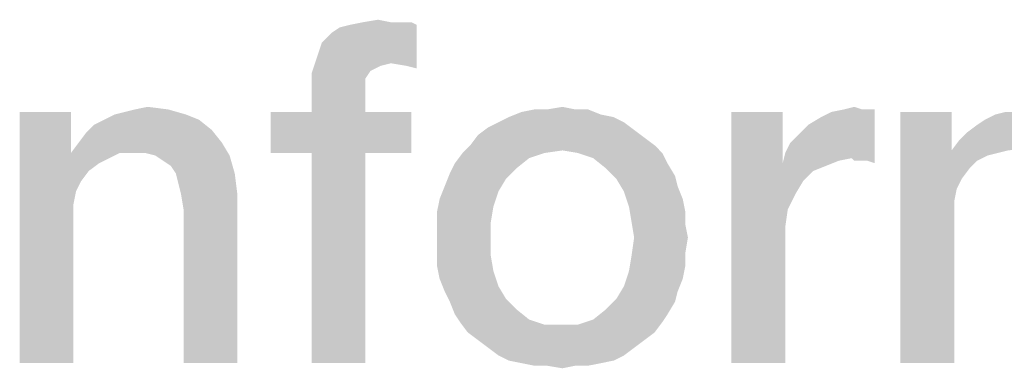
# Model space of a CAD drawing. Units: millimetres. Extents: x 0 to 420, y 0 to 297.
# Drawn here: x 83 to 90, y 26 to 28 of the extents above; entities that cross this region are included whole.
import ezdxf

# ---------------------------------------------------------------- set-up
doc = ezdxf.new("R2010")
doc.units = ezdxf.units.MM
doc.header["$LTSCALE"] = 23.1
doc.layers.get('0').update_dxf_attribs({"linetype": 'CONTINUOUS'})

msp = doc.modelspace()

# ---------------------------------------------------------------- linework, layer by layer
at = {"color": 2, "linetype": 'CONTINUOUS'}
for points in [[(85.3032, 27.9702), (85.3405, 28.0821), (86.0308, 28.2127)], [(85.8442, 27.9328), (85.3032, 27.9702), (86.0308, 28.2127)], [(85.3405, 28.0821), (85.4151, 28.1567), (86.0308, 28.2127)], [(85.4151, 28.1567), (85.4711, 28.194), (86.0308, 28.2127)], [(86.0308, 28.2127), (85.4711, 28.194), (85.5457, 28.2127)], [(85.9188, 28.2314), (85.9935, 28.2314), (85.5457, 28.2127)], [(85.8442, 28.2314), (85.9188, 28.2314), (85.5457, 28.2127)], [(85.8442, 28.2314), (85.5457, 28.2127), (85.639, 28.2314)], [(85.5457, 28.2127), (85.9935, 28.2314), (86.0308, 28.2127)], [(85.639, 28.2314), (85.7509, 28.25), (85.8442, 28.2314)], [(85.9562, 27.9142), (85.8442, 27.9328), (86.0308, 28.2127)], [(85.9562, 27.9142), (86.0308, 28.2127), (86.0308, 27.8955)], [(85.8442, 27.9328), (85.2659, 27.8582), (85.3032, 27.9702)], [(85.8442, 27.9328), (85.7696, 27.9142), (85.2659, 27.8582)], [(85.7696, 27.9142), (85.695, 27.8769), (85.2659, 27.8582)], [(85.2659, 27.8582), (85.695, 27.8769), (85.6576, 27.8209)], [(85.6576, 27.8209), (85.2659, 27.709), (85.2659, 27.8582)], [(85.6576, 27.8209), (85.6576, 27.7463), (85.2659, 27.709)], [(85.2659, 27.5784), (85.2659, 27.709), (85.6576, 27.7463)], [(85.2659, 27.5784), (85.6576, 27.7463), (85.6576, 27.5784)], [(83.5121, 27.5784), (83.5121, 27.3172), (83.139, 25.75)], [(83.5121, 27.5784), (83.139, 25.75), (83.139, 27.5784)], [(84.3517, 27.5597), (83.7547, 27.5224), (83.8293, 27.5597)], [(83.7547, 27.5224), (84.3517, 27.5597), (84.445, 27.5224)], [(83.8293, 27.5597), (83.9039, 27.5784), (84.2211, 27.597)], [(83.8293, 27.5597), (84.2211, 27.597), (84.3517, 27.5597)], [(84.2211, 27.597), (83.9039, 27.5784), (83.9785, 27.597)], [(83.9785, 27.597), (84.0718, 27.6157), (84.2211, 27.597)], [(85.6576, 27.5784), (85.9935, 27.5784), (84.9674, 27.2799)], [(85.2659, 27.5784), (85.6576, 27.5784), (84.9674, 27.2799)], [(85.2659, 27.5784), (84.9674, 27.2799), (84.9674, 27.5784)], [(85.2659, 27.2799), (84.9674, 27.2799), (85.9935, 27.5784)], [(85.6576, 27.2799), (85.2659, 27.2799), (85.9935, 27.5784)], [(85.6576, 27.2799), (85.9935, 27.5784), (85.9935, 27.2799)], [(87.3741, 27.5597), (86.7024, 27.5411), (86.7957, 27.5784)], [(86.7024, 27.5411), (87.3741, 27.5597), (87.4674, 27.5411)], [(87.1875, 27.597), (87.2808, 27.597), (86.7957, 27.5784)], [(86.9823, 27.597), (87.1875, 27.597), (86.7957, 27.5784)], [(86.9823, 27.597), (86.7957, 27.5784), (86.889, 27.597)], [(86.7957, 27.5784), (87.2808, 27.597), (87.3741, 27.5597)], [(86.9823, 27.597), (87.0942, 27.6157), (87.1875, 27.597)], [(88.6987, 27.5784), (88.6987, 27.2052), (88.3256, 25.75)], [(88.6987, 27.5784), (88.3256, 25.75), (88.3256, 27.5784)], [(88.7174, 27.2799), (88.7547, 27.3545), (89.3703, 27.597)], [(89.2024, 27.2425), (88.7174, 27.2799), (89.3703, 27.597)], [(88.7547, 27.3545), (88.8106, 27.4105), (89.3703, 27.597)], [(88.8106, 27.4105), (88.8853, 27.4851), (89.3703, 27.597)], [(88.8853, 27.4851), (88.9785, 27.5411), (89.3703, 27.597)], [(88.9785, 27.5411), (89.0532, 27.5784), (89.3703, 27.597)], [(89.2771, 27.597), (89.3703, 27.597), (89.0532, 27.5784)], [(89.2771, 27.597), (89.0532, 27.5784), (89.1465, 27.597)], [(89.1465, 27.597), (89.2211, 27.6157), (89.2771, 27.597)], [(89.2211, 27.2239), (89.2024, 27.2425), (89.3703, 27.597)], [(89.2584, 27.2239), (89.2211, 27.2239), (89.3703, 27.597)], [(89.3144, 27.2239), (89.2584, 27.2239), (89.3703, 27.597)], [(89.3144, 27.2239), (89.3703, 27.597), (89.3703, 27.2052)], [(89.93, 27.5784), (89.93, 27.2985), (89.5569, 25.75)], [(89.93, 27.5784), (89.5569, 25.75), (89.5569, 27.5784)], [(90.7509, 27.5597), (90.1726, 27.5224), (90.2472, 27.5597)], [(90.1726, 27.5224), (90.7509, 27.5597), (90.8069, 27.5224)], [(90.6763, 27.5784), (90.2472, 27.5597), (90.3218, 27.5784)], [(90.2472, 27.5597), (90.6763, 27.5784), (90.7509, 27.5597)], [(84.5382, 27.4478), (83.6241, 27.4291), (83.68, 27.4851)], [(84.445, 27.5224), (83.68, 27.4851), (83.7547, 27.5224)], [(83.68, 27.4851), (84.445, 27.5224), (84.5382, 27.4478)], [(87.542, 27.5037), (86.5532, 27.4664), (86.6278, 27.5037)], [(86.5532, 27.4664), (87.542, 27.5037), (87.6166, 27.4478)], [(87.4674, 27.5411), (86.6278, 27.5037), (86.7024, 27.5411)], [(86.6278, 27.5037), (87.4674, 27.5411), (87.542, 27.5037)], [(90.8815, 27.4851), (90.042, 27.4291), (90.1166, 27.4851)], [(90.042, 27.4291), (90.8815, 27.4851), (90.9188, 27.4291)], [(90.8069, 27.5224), (90.1166, 27.4851), (90.1726, 27.5224)], [(90.1166, 27.4851), (90.8069, 27.5224), (90.8815, 27.4851)], [(83.5681, 27.3545), (83.6241, 27.4291), (84.5382, 27.4478)], [(83.5681, 27.3545), (84.5382, 27.4478), (84.6129, 27.3545)], [(87.6912, 27.3918), (86.4226, 27.3358), (86.4785, 27.4105)], [(87.6166, 27.4478), (86.4785, 27.4105), (86.5532, 27.4664)], [(86.4785, 27.4105), (87.6166, 27.4478), (87.6912, 27.3918)], [(90.9188, 27.4291), (89.986, 27.3731), (90.042, 27.4291)], [(89.986, 27.3731), (90.9188, 27.4291), (90.9748, 27.3731)], [(84.6129, 27.3545), (83.5121, 27.2799), (83.5681, 27.3545)], [(83.8666, 27.2799), (83.5121, 27.2799), (84.6129, 27.3545)], [(83.9599, 27.2799), (83.8666, 27.2799), (84.6129, 27.3545)], [(84.0532, 27.2799), (83.9599, 27.2799), (84.6129, 27.3545)], [(84.1278, 27.2612), (84.0532, 27.2799), (84.6129, 27.3545)], [(84.1278, 27.2612), (84.6129, 27.3545), (84.6688, 27.2612)], [(86.4226, 27.3358), (87.6912, 27.3918), (87.7659, 27.3358)], [(90.9748, 27.3731), (89.93, 27.2985), (89.986, 27.3731)], [(90.3405, 27.2985), (89.93, 27.2985), (90.9748, 27.3731)], [(83.5121, 27.3172), (83.5121, 27.2799), (83.139, 25.75)], [(83.5121, 27.2799), (83.5494, 27), (83.139, 25.75)], [(83.5121, 27.2799), (83.8666, 27.2799), (83.792, 27.2425)], [(83.5121, 27.2799), (83.792, 27.2425), (83.7174, 27.2052)], [(83.5121, 27.2799), (83.7174, 27.2052), (83.6427, 27.1493)], [(83.5121, 27.2799), (83.6427, 27.1493), (83.5868, 27.0746)], [(83.5121, 27.2799), (83.5868, 27.0746), (83.5494, 27)], [(85.6576, 27.2799), (85.2659, 25.75), (85.2659, 27.2799)], [(85.2659, 25.75), (85.6576, 27.2799), (85.6576, 25.75)], [(86.9636, 27.2799), (86.8517, 27.2425), (86.3106, 27.2052)], [(86.9636, 27.2799), (86.3106, 27.2052), (86.3666, 27.2799)], [(87.7659, 27.3358), (87.0942, 27.2985), (86.3666, 27.2799)], [(87.7659, 27.3358), (86.3666, 27.2799), (86.4226, 27.3358)], [(86.3666, 27.2799), (87.0942, 27.2985), (86.9636, 27.2799)], [(87.2062, 27.2799), (87.0942, 27.2985), (87.7659, 27.3358)], [(87.2062, 27.2799), (87.7659, 27.3358), (87.8218, 27.2799)], [(87.8218, 27.2799), (87.3181, 27.2425), (87.2062, 27.2799)], [(87.3181, 27.2425), (87.8218, 27.2799), (87.8591, 27.2052)], [(89.2024, 27.2425), (88.6987, 27.2052), (88.7174, 27.2799)], [(89.93, 27.2985), (89.9674, 27.0187), (89.5569, 25.75)], [(89.93, 27.2985), (90.3405, 27.2985), (90.2659, 27.2799)], [(89.93, 27.2985), (90.2659, 27.2799), (90.1912, 27.2612)], [(89.93, 27.2985), (90.1912, 27.2612), (90.1166, 27.2239)], [(89.93, 27.2985), (90.1166, 27.2239), (90.0606, 27.1679)], [(89.93, 27.2985), (90.0606, 27.1679), (90.0047, 27.0933)], [(89.93, 27.2985), (90.0047, 27.0933), (89.9674, 27.0187)], [(84.6688, 27.2612), (84.1838, 27.2239), (84.1278, 27.2612)], [(84.2397, 27.1866), (84.1838, 27.2239), (84.6688, 27.2612)], [(84.2771, 27.1306), (84.2397, 27.1866), (84.6688, 27.2612)], [(84.2771, 27.1306), (84.6688, 27.2612), (84.7062, 27.1306)], [(86.7584, 27.1679), (86.2733, 27.1306), (86.3106, 27.2052)], [(86.3106, 27.2052), (86.8517, 27.2425), (86.7584, 27.1679)], [(87.8591, 27.2052), (87.4114, 27.1679), (87.3181, 27.2425)], [(87.4114, 27.1679), (87.8591, 27.2052), (87.9151, 27.112)], [(88.6987, 27.2052), (88.736, 26.8694), (88.3256, 25.75)], [(89.2024, 27.2425), (89.1091, 27.2239), (88.6987, 27.2052)], [(88.6987, 27.2052), (89.1091, 27.2239), (89.0159, 27.1866)], [(88.6987, 27.2052), (89.0159, 27.1866), (88.9226, 27.1493)], [(88.6987, 27.2052), (88.9226, 27.1493), (88.8479, 27.0746)], [(88.6987, 27.2052), (88.8479, 27.0746), (88.792, 26.9814)], [(88.6987, 27.2052), (88.792, 26.9814), (88.736, 26.8694)], [(84.7062, 27.1306), (84.2957, 27.056), (84.2771, 27.1306)], [(84.3144, 26.9814), (84.2957, 27.056), (84.7062, 27.1306)], [(84.3144, 26.9814), (84.7062, 27.1306), (84.7248, 26.9814)], [(86.6838, 27.0933), (86.236, 27.0373), (86.2733, 27.1306)], [(86.2733, 27.1306), (86.7584, 27.1679), (86.6838, 27.0933)], [(87.9151, 27.112), (87.486, 27.0933), (87.4114, 27.1679)], [(86.236, 27.0373), (86.6838, 27.0933), (86.6278, 27)], [(87.486, 27.0933), (87.9151, 27.112), (87.9338, 27.0373)], [(87.9338, 27.0373), (87.542, 27), (87.486, 27.0933)], [(83.5494, 27), (83.5308, 26.9067), (83.139, 25.75)], [(84.7248, 26.9814), (84.333, 26.8694), (84.3144, 26.9814)], [(84.333, 25.75), (84.333, 26.8694), (84.7248, 26.9814)], [(84.333, 25.75), (84.7248, 26.9814), (84.7248, 25.75)], [(86.6278, 27), (86.1987, 26.944), (86.236, 27.0373)], [(86.1987, 26.944), (86.6278, 27), (86.5905, 26.8881)], [(87.542, 27), (87.9338, 27.0373), (87.9711, 26.944)], [(87.9711, 26.944), (87.5793, 26.8881), (87.542, 27)], [(89.9674, 27.0187), (89.9487, 26.9254), (89.5569, 25.75)], [(83.5308, 26.9067), (83.5308, 26.8134), (83.139, 25.75)], [(86.5905, 26.8881), (86.18, 26.8508), (86.1987, 26.944)], [(87.5793, 26.8881), (87.9711, 26.944), (87.9897, 26.8508)], [(89.9487, 26.9254), (89.9487, 26.8134), (89.5569, 25.75)], [(86.18, 26.8508), (86.5905, 26.8881), (86.5718, 26.7761)], [(86.5718, 26.7761), (86.18, 26.7575), (86.18, 26.8508)], [(87.9897, 26.8508), (87.5979, 26.7761), (87.5793, 26.8881)], [(87.5979, 26.7761), (87.9897, 26.8508), (87.9897, 26.7575)], [(88.736, 26.8694), (88.7174, 26.7388), (88.3256, 25.75)], [(83.139, 25.75), (83.5308, 26.8134), (83.5308, 25.75)], [(86.18, 26.6642), (86.18, 26.7575), (86.5718, 26.7761)], [(86.18, 26.6642), (86.5718, 26.7761), (86.5718, 26.6642)], [(87.9897, 26.7575), (87.6166, 26.6642), (87.5979, 26.7761)], [(89.5569, 25.75), (89.9487, 26.8134), (89.9487, 25.75)], [(87.6166, 26.6642), (87.9897, 26.7575), (88.0084, 26.6642)], [(88.7174, 26.7388), (88.7174, 26.6082), (88.3256, 25.75)], [(86.5718, 26.6642), (86.18, 26.5522), (86.18, 26.6642)], [(86.18, 26.5522), (86.5718, 26.6642), (86.5718, 26.5336)], [(88.0084, 26.6642), (87.9897, 26.5522), (87.5979, 26.5336)], [(88.0084, 26.6642), (87.5979, 26.5336), (87.6166, 26.6642)], [(86.5718, 26.5336), (86.18, 26.459), (86.18, 26.5522)], [(87.5979, 26.5336), (87.9897, 26.5522), (87.9897, 26.459)], [(88.3256, 25.75), (88.7174, 26.6082), (88.7174, 25.75)], [(86.18, 26.459), (86.5718, 26.5336), (86.5905, 26.4217)], [(87.9897, 26.459), (87.5793, 26.4217), (87.5979, 26.5336)], [(86.5905, 26.4217), (86.1987, 26.3657), (86.18, 26.459)], [(86.1987, 26.3657), (86.5905, 26.4217), (86.6278, 26.3097)], [(87.9711, 26.3657), (87.542, 26.3097), (87.5793, 26.4217)], [(87.5793, 26.4217), (87.9897, 26.459), (87.9711, 26.3657)], [(86.6278, 26.3097), (86.236, 26.2724), (86.1987, 26.3657)], [(87.542, 26.3097), (87.9711, 26.3657), (87.9338, 26.2724)], [(86.236, 26.2724), (86.6278, 26.3097), (86.6838, 26.2164)], [(86.6838, 26.2164), (86.2733, 26.1978), (86.236, 26.2724)], [(87.9338, 26.2724), (87.486, 26.2164), (87.542, 26.3097)], [(87.486, 26.2164), (87.9338, 26.2724), (87.9151, 26.1978)], [(86.2733, 26.1978), (86.6838, 26.2164), (86.7584, 26.1418)], [(86.7584, 26.1418), (86.3106, 26.1045), (86.2733, 26.1978)], [(87.9151, 26.1978), (87.4114, 26.1418), (87.486, 26.2164)], [(87.4114, 26.1418), (87.9151, 26.1978), (87.8591, 26.1045)], [(86.3106, 26.1045), (86.7584, 26.1418), (86.8517, 26.0672)], [(87.8591, 26.1045), (87.3181, 26.0672), (87.4114, 26.1418)], [(86.8517, 26.0672), (86.3479, 26.0485), (86.3106, 26.1045)], [(86.3479, 26.0485), (86.8517, 26.0672), (86.9636, 26.0299)], [(86.9636, 26.0299), (86.4039, 25.9739), (86.3479, 26.0485)], [(86.4039, 25.9739), (87.2062, 26.0299), (87.8218, 26.0485)], [(86.4039, 25.9739), (87.8218, 26.0485), (87.7659, 25.9739)], [(87.8218, 26.0485), (87.2062, 26.0299), (87.3181, 26.0672)], [(87.3181, 26.0672), (87.8591, 26.1045), (87.8218, 26.0485)], [(87.0942, 26.0299), (87.2062, 26.0299), (86.4039, 25.9739)], [(86.9636, 26.0299), (87.0942, 26.0299), (86.4039, 25.9739)], [(87.7659, 25.9739), (86.4785, 25.9179), (86.4039, 25.9739)], [(86.4785, 25.9179), (87.7659, 25.9739), (87.6912, 25.9179)], [(87.6912, 25.9179), (86.5532, 25.862), (86.4785, 25.9179)], [(86.5532, 25.862), (87.6912, 25.9179), (87.6166, 25.862)], [(87.6166, 25.862), (86.6278, 25.806), (86.5532, 25.862)], [(86.6278, 25.806), (87.6166, 25.862), (87.542, 25.806)], [(87.542, 25.806), (86.7024, 25.7687), (86.6278, 25.806)], [(86.7024, 25.7687), (87.542, 25.806), (87.4674, 25.7687)], [(87.4674, 25.7687), (86.7957, 25.75), (86.7024, 25.7687)], [(86.7957, 25.75), (87.4674, 25.7687), (87.3741, 25.75)], [(87.3741, 25.75), (86.889, 25.7314), (86.7957, 25.75)], [(86.9823, 25.7314), (86.889, 25.7314), (87.3741, 25.75)], [(87.1875, 25.7314), (86.9823, 25.7314), (87.3741, 25.75)], [(87.1875, 25.7314), (87.0942, 25.7127), (86.9823, 25.7314)], [(87.1875, 25.7314), (87.3741, 25.75), (87.2808, 25.7314)]]:
    msp.add_solid(points, dxfattribs=at)

doc.saveas('drawing.dxf')
